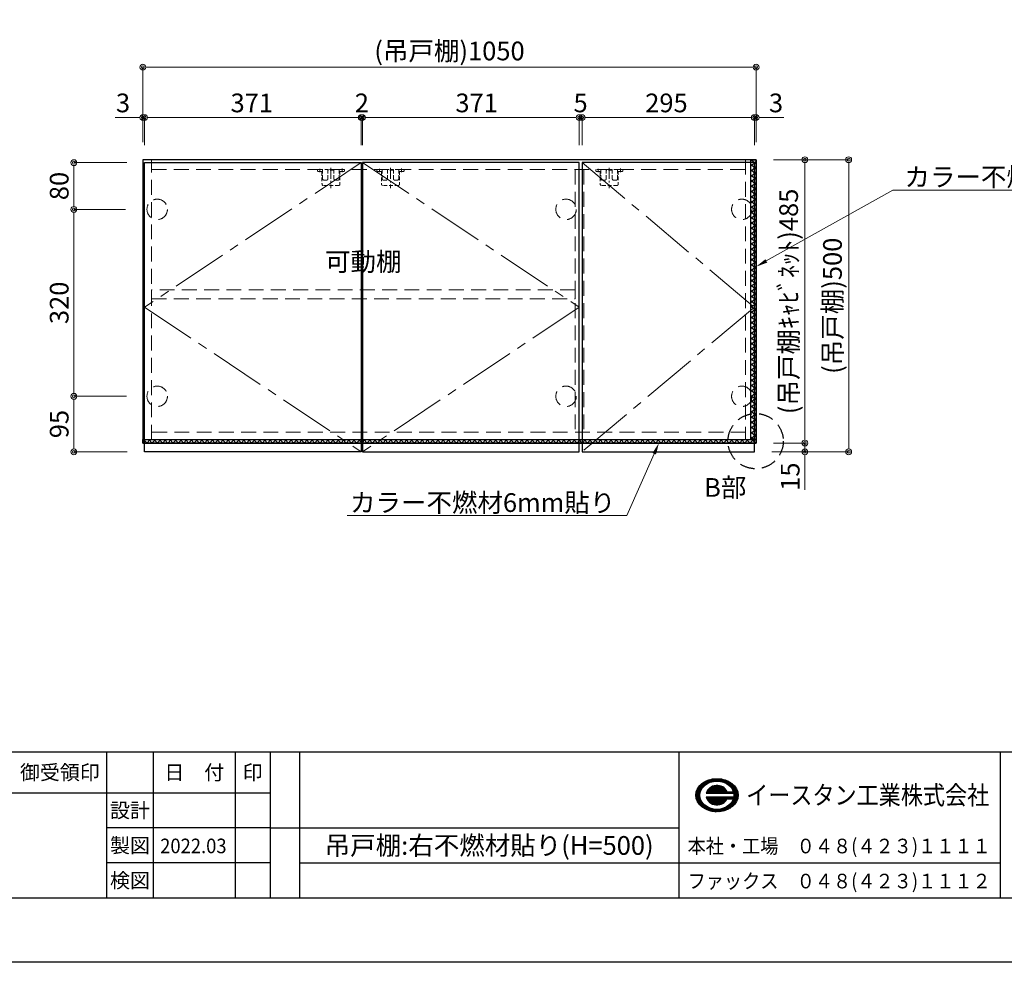
# Model space of a CAD drawing. Units: millimetres. Extents: x 8338 to 12538, y -6055 to -2828.
# Drawn here: x 9844 to 11530, y -6055 to -4442 of the extents above; entities that cross this region are included whole.
import ezdxf
from ezdxf import colors
from ezdxf.entities.mleader import LeaderData, LeaderLine
from ezdxf.enums import TextEntityAlignment as Align
from ezdxf.math import Vec2, Vec3

# ---------------------------------------------------------------- set-up
doc = ezdxf.new("R2010")
doc.units = ezdxf.units.MM
doc.linetypes.add('CENTER2', pattern=[28.575, 19.05, -3.175, 3.175, -3.175])
doc.linetypes.add('DASHED', pattern=[19.05, 12.7, -6.35])
doc.layers.get('0').update_dxf_attribs({"linetype": 'CONTINUOUS'})
doc.layers.get('Defpoints').update_dxf_attribs({"color": 8, "linetype": 'CONTINUOUS'})
doc.layers.add('図面範囲', color=7, linetype='CONTINUOUS', plot=False)
for name, color, linetype in [('外形線', 3, 'CONTINUOUS'), ('外枠', 7, 'CONTINUOUS'), ('文字', 3, 'CONTINUOUS')]:
    doc.layers.add(name, color=color, linetype=linetype)
for name, color, linetype, lineweight in [('寸法', 7, 'CONTINUOUS', 9), ('芯線', 8, 'CENTER2', 9), ('隠れ線', 3, 'DASHED', 9)]:
    doc.layers.add(name, color=color, linetype=linetype, lineweight=lineweight)
doc.styles.add('32mm文字', font='txt', dxfattribs={"height": 32})
doc.dimstyles.new('32mm寸法', dxfattribs={"dimtxt": 32, "dimasz": 10, "dimexe": 0, "dimexo": 30, "dimgap": 5, "dimtad": 1, "dimdsep": 46, "dimtxsty": '32mm文字', "dimblk": 'ORIGIN2', "dimcen": 5, "dimclrd": 256, "dimclre": 256, "dimclrt": 256, "dimadec": 0, "dimazin": 0, "dimtfac": 1, "dimtmove": 0, "dimatfit": 3, "dimldrblk": 'OPEN30', "dimfxl": 1, "dimlwd": 9, "dimlwe": 9, "dimarcsym": 0})

# ---------------------------------------------------------------- blocks, each defined once
blk = doc.blocks.new('シンボル')
at = {"color": 134, "linetype": 'Continuous'}
for p, q in [((-3.52, 0.15), (-0.95, 2.73)), ((-3.51, 0.31), (-1.14, 2.68)), ((-3.48, 0.48), (-1.35, 2.61)), ((-3.43, 0.67), (-1.57, 2.53)), ((-3.35, 0.89), (-1.83, 2.42)), ((-3.22, 1.17), (-2.14, 2.24)), ((-2.8, 0.31), (-2.8, 1.72)), ((-1.93, 1.76), (-2.76, 1.76)), ((-2.6, 0.94), (-2.6, 1.91)), ((-1.65, 1.96), (-2.54, 1.96)), ((-2.4, 1.27), (-2.4, 2.07)), ((-1.27, 2.16), (-2.27, 2.16)), ((-2.2, 1.51), (-2.2, 2.21)), ((-2, 1.7), (-2, 2.32)), ((-0.65, 2.36), (-1.94, 2.36)), ((-1.8, 1.86), (-1.8, 2.43)), ((-1.6, 1.99), (-1.6, 2.52)), ((1.7, 2.56), (-1.5, 2.56)), ((-1.48, 2.06), (-0.77, 2.76)), ((-1.4, 2.1), (-1.4, 2.59)), ((-1.21, 2.18), (-0.6, 2.79)), ((-1.2, 2.19), (-1.2, 2.66)), ((-1, 2.26), (-1, 2.71)), ((-0.98, 2.27), (-0.44, 2.82)), ((-0.8, 2.32), (-0.8, 2.76)), ((1, 2.76), (-0.8, 2.76)), ((-0.78, 2.33), (-0.28, 2.83)), ((-0.6, 2.37), (-0.13, 2.84)), ((-0.6, 2.37), (-0.6, 2.79)), ((-0.43, 2.4), (0.02, 2.85)), ((-0.4, 2.4), (-0.4, 2.82)), ((-0.26, 2.42), (0.16, 2.85)), ((-0.2, 2.43), (-0.2, 2.84)), ((-0.11, 2.43), (0.3, 2.84)), ((0, 2.44), (0, 2.85)), ((0.04, 2.44), (0.43, 2.83)), ((0.18, 2.44), (0.56, 2.82)), ((0.2, 2.44), (0.2, 2.85)), ((0.31, 2.43), (0.69, 2.81)), ((0.4, 2.43), (0.4, 2.84)), ((0.44, 2.42), (0.81, 2.79)), ((0.57, 2.41), (0.93, 2.77)), ((0.6, 2.4), (0.6, 2.82)), ((0.69, 2.39), (1.05, 2.75)), ((0.8, 2.37), (0.8, 2.79)), ((0.81, 2.37), (1.17, 2.72)), ((2.14, 2.36), (0.85, 2.36)), ((0.93, 2.34), (1.28, 2.69)), ((1, 2.32), (1, 2.76)), ((1.04, 2.31), (1.39, 2.66)), ((1.15, 2.28), (1.5, 2.63)), ((1.2, 2.26), (1.2, 2.71)), ((1.25, 2.24), (1.6, 2.59)), ((1.36, 2.2), (1.71, 2.55)), ((1.4, 2.19), (1.4, 2.66)), ((1.46, 2.16), (1.81, 2.51)), ((2.47, 2.16), (1.47, 2.16)), ((1.55, 2.12), (1.91, 2.47)), ((1.57, 2.56), (1.6, 2.53)), ((1.6, 2.1), (1.6, 2.59)), ((1.65, 2.07), (2, 2.43)), ((1.74, 2.02), (2.1, 2.38)), ((1.77, 2.36), (1.78, 2.35)), ((1.8, 1.99), (1.8, 2.52)), ((1.83, 1.97), (2.19, 2.33)), ((2.74, 1.96), (1.85, 1.96)), ((1.92, 2.36), (1.93, 2.35)), ((1.92, 1.91), (2.28, 2.28)), ((1.98, 2.44), (2, 2.42)), ((2, 1.86), (2, 2.43)), ((2, 2.28), (2, 2.27)), ((2, 2.14), (2, 2.13)), ((2.08, 1.8), (2.45, 2.17)), ((2.96, 1.76), (2.13, 1.76)), ((2.16, 1.73), (2.54, 2.11)), ((2.2, 1.7), (2.2, 2.32)), ((2.2, 2.22), (2.21, 2.21)), ((2.24, 1.67), (2.62, 2.05)), ((2.26, 2.16), (2.28, 2.14)), ((2.27, 2.28), (2.28, 2.28)), ((2.31, 1.6), (2.7, 1.99)), ((2.38, 1.53), (2.78, 1.93)), ((2.4, 1.51), (2.4, 2.21)), ((2.4, 2.16), (2.42, 2.14)), ((2.45, 1.46), (2.85, 1.86)), ((2.51, 1.38), (2.93, 1.79)), ((2.58, 1.3), (3, 1.72)), ((2.6, 1.27), (2.6, 2.07)), ((2.6, 1.96), (2.6, 1.96)), ((2.74, 1.96), (2.74, 1.96)), ((2.77, 1.92), (2.8, 1.9)), ((2.8, 0.94), (2.8, 1.91)), ((2.84, 1.85), (2.92, 1.78)), ((2.94, 1.76), (2.99, 1.71)), ((3, 0.31), (3, 1.72)), ((3, 1.7), (3.06, 1.64)), ((-3.53, 0.01), (-2.61, 0.93)), ((-3.52, -0.13), (-2.71, 0.68)), ((-2.82, 0.16), (-3.52, 0.16)), ((-3.51, -0.26), (-2.77, 0.48)), ((-2.79, 0.36), (-3.5, 0.36)), ((-3.49, -0.38), (-2.8, 0.31)), ((-3.47, -0.5), (-2.81, 0.16)), ((-2.75, 0.56), (-3.46, 0.56)), ((-3.44, -0.61), (-2.82, 0.01)), ((-3.4, -0.73), (-3.4, 0.76)), ((-2.68, 0.76), (-3.4, 0.76)), ((-2.59, 0.96), (-3.32, 0.96)), ((-2.48, 1.16), (-3.22, 1.16)), ((-3.2, -1.16), (-3.2, 1.19)), ((-2.33, 1.36), (-3.1, 1.36)), ((-3, -1.45), (-3, 1.49)), ((-2.15, 1.56), (-2.94, 1.56)), ((-1.72, 0.36), (2.91, 0.36)), ((-1.71, 0.41), (-0.54, 1.58)), ((3.66, 0.56), (-1.66, 0.56)), ((-1.63, 0.63), (-0.78, 1.48)), ((-1.62, 0.36), (-0.35, 1.63)), ((-1.6, 0.36), (-1.6, 0.69)), ((1.77, 0.76), (-1.57, 0.76)), ((-1.48, 0.36), (-0.18, 1.66)), ((1.63, 0.96), (-1.43, 0.96)), ((-1.4, 0.36), (-1.4, 1)), ((-1.39, 1.01), (-1.17, 1.23)), ((-1.34, 0.36), (-0.02, 1.68)), ((1.45, 1.16), (-1.25, 1.16)), ((-1.2, 0.36), (0.12, 1.68)), ((-1.2, 0.36), (-1.2, 1.21)), ((-1.05, 0.36), (0.26, 1.67)), ((-1, 0.36), (-1, 1.36)), ((1.2, 1.36), (-1, 1.36)), ((-0.91, 0.36), (0.39, 1.66)), ((-0.8, 0.36), (-0.8, 1.47)), ((-0.77, 0.36), (0.51, 1.64)), ((-0.63, 0.36), (0.62, 1.61)), ((-0.6, 0.36), (-0.6, 1.56)), ((0.8, 1.56), (-0.6, 1.56)), ((-0.49, 0.36), (0.73, 1.58)), ((-0.4, 0.36), (-0.4, 1.62)), ((-0.35, 0.36), (0.84, 1.54)), ((-0.21, 0.36), (0.94, 1.5)), ((-0.2, 0.36), (-0.2, 1.66)), ((-0.06, 0.36), (1.03, 1.46)), ((0, 0.36), (0, 1.68)), ((0.08, 0.36), (1.12, 1.4)), ((0.2, 0.36), (0.2, 1.68)), ((0.22, 0.36), (1.21, 1.35)), ((0.36, 0.36), (1.29, 1.29)), ((0.4, 0.36), (0.4, 1.66)), ((0.5, 0.36), (1.37, 1.23)), ((0.6, 0.36), (0.6, 1.62)), ((0.64, 0.36), (1.45, 1.16)), ((0.78, 0.36), (1.52, 1.09)), ((0.8, 0.36), (0.8, 1.56)), ((0.93, 0.36), (1.59, 1.02)), ((1, 0.36), (1, 1.47)), ((1.07, 0.36), (1.65, 0.94)), ((1.2, 0.36), (1.2, 1.36)), ((1.21, 0.36), (1.71, 0.86)), ((1.35, 0.36), (1.76, 0.77)), ((1.4, 0.36), (1.4, 1.21)), ((1.49, 0.36), (1.81, 0.68)), ((1.6, 0.36), (1.6, 1)), ((1.63, 0.36), (1.89, 0.62)), ((1.77, 0.36), (2.03, 0.62)), ((1.8, 0.36), (1.8, 0.69)), ((1.83, 0.62), (2.93, 0.62)), ((1.92, 0.36), (2.18, 0.62)), ((2, 0.36), (2, 0.62)), ((2.06, 0.36), (2.32, 0.62)), ((2.2, 0.36), (2.2, 0.62)), ((2.2, 0.36), (2.46, 0.62)), ((2.34, 0.36), (2.6, 0.62)), ((3.14, 1.56), (2.35, 1.56)), ((2.4, 0.36), (2.4, 0.62)), ((2.48, 0.36), (2.74, 0.62)), ((3.3, 1.36), (2.53, 1.36)), ((2.6, 0.36), (2.6, 0.62)), ((2.62, 0.36), (3.42, 1.16)), ((2.64, 1.22), (3.06, 1.65)), ((2.67, -0.58), (3.69, 0.43)), ((3.42, 1.16), (2.68, 1.16)), ((2.69, 1.13), (3.13, 1.57)), ((2.74, 1.05), (3.19, 1.5)), ((2.76, 0.36), (3.47, 1.07)), ((2.79, 0.95), (3.26, 1.42)), ((3.52, 0.96), (2.79, 0.96)), ((2.8, 0.36), (2.8, 0.62)), ((2.81, -0.58), (3.71, 0.31)), ((2.83, -0.85), (3.73, 0.05)), ((2.84, 0.86), (3.31, 1.33)), ((2.88, 0.76), (3.37, 1.25)), ((3.6, 0.76), (2.88, 0.76)), ((2.91, 0.36), (3.52, 0.97)), ((3.7, 0.36), (2.91, 0.36)), ((2.92, -0.62), (3.72, 0.19)), ((3, 1.56), (3, 1.56)), ((3, 0.31), (3.56, 0.87)), ((3.01, 0.18), (3.6, 0.77)), ((3.02, 0.05), (3.63, 0.66)), ((3.02, -0.09), (3.66, 0.55)), ((3.72, 0.16), (3.02, 0.16)), ((3.13, 1.57), (3.14, 1.56)), ((3.2, -1.45), (3.2, 1.49)), ((3.2, 1.22), (3.2, 1.22)), ((3.4, -1.16), (3.4, 1.19)), ((3.4, 1.16), (3.41, 1.15)), ((3.4, 0.87), (3.41, 0.86)), ((3.6, -0.73), (3.6, 0.76)), ((-2.82, -0.04), (-3.53, -0.04)), ((-2.8, -0.24), (-3.51, -0.24)), ((-2.77, -0.44), (-3.48, -0.44)), ((-2.71, -0.64), (-3.43, -0.64)), ((-3.4, -0.72), (-2.82, -0.13)), ((-3.37, -0.82), (-2.8, -0.26)), ((-2.63, -0.84), (-3.36, -0.84)), ((-3.32, -0.92), (-2.78, -0.38)), ((-3.28, -1.02), (-2.76, -0.49)), ((-2.53, -1.04), (-3.26, -1.04)), ((-3.23, -1.11), (-2.72, -0.6)), ((-3.18, -1.2), (-2.69, -0.71)), ((-2.39, -1.24), (-3.15, -1.24)), ((-3.12, -1.28), (-2.65, -0.81)), ((-3.06, -1.37), (-2.6, -0.91)), ((-2.23, -1.44), (-3.01, -1.44)), ((-3, -1.45), (-2.55, -1)), ((-2.94, -1.53), (-2.5, -1.09)), ((-2.87, -1.6), (-2.44, -1.17)), ((-2.03, -1.64), (-2.84, -1.64)), ((-2.81, -1.68), (-2.38, -1.25)), ((-2.8, -1.68), (-2.8, -0.24)), ((-2.74, -1.75), (-2.32, -1.33)), ((-2.66, -1.82), (-2.26, -1.41)), ((-2.6, -1.87), (-2.6, -0.91)), ((-2.59, -1.88), (-2.19, -1.48)), ((-2.51, -1.95), (-2.12, -1.56)), ((-2.43, -2.01), (-2.05, -1.62)), ((-2.4, -2.03), (-2.4, -1.23)), ((-2.2, -2.17), (-2.2, -1.47)), ((-2, -2.29), (-2, -1.66)), ((-1.73, -0.28), (3, -0.28)), ((-1.73, -0.28), (3, -0.28)), ((-1.69, -0.42), (-1.55, -0.28)), ((3.68, -0.44), (-1.69, -0.44)), ((-1.66, -0.53), (-1.41, -0.28)), ((-1.61, -0.63), (-1.27, -0.28)), ((1.81, -0.64), (-1.61, -0.64)), ((-1.6, -0.66), (-1.6, -0.28)), ((-1.57, -0.72), (-1.13, -0.28)), ((-1.51, -0.81), (-0.99, -0.28)), ((1.69, -0.84), (-1.49, -0.84)), ((-1.46, -0.89), (-0.85, -0.28)), ((-1.4, -0.96), (-1.4, -0.28)), ((-1.39, -0.97), (-0.7, -0.28)), ((-1.33, -1.05), (-0.56, -0.28)), ((1.53, -1.04), (-1.33, -1.04)), ((-1.26, -1.12), (-0.42, -0.28)), ((-1.2, -1.17), (-1.2, -0.28)), ((-1.18, -1.18), (-0.28, -0.28)), ((1.31, -1.24), (-1.11, -1.24)), ((-1.1, -1.25), (-0.14, -0.28)), ((-1.02, -1.31), (0, -0.28)), ((-1, -1.32), (-1, -0.28)), ((-0.94, -1.36), (0.14, -0.28)), ((-0.85, -1.41), (0.29, -0.28)), ((-0.8, -1.44), (-0.8, -0.28)), ((0.99, -1.44), (-0.79, -1.44)), ((-0.75, -1.46), (0.43, -0.28)), ((-0.65, -1.5), (0.57, -0.28)), ((-0.6, -1.52), (-0.6, -0.28)), ((-0.55, -1.54), (0.71, -0.28)), ((-0.44, -1.57), (0.85, -0.28)), ((-0.4, -1.58), (-0.4, -0.28)), ((-0.32, -1.6), (0.99, -0.28)), ((-0.2, -1.62), (-0.2, -0.28)), ((-0.2, -1.62), (1.13, -0.28)), ((-0.08, -1.63), (1.28, -0.28)), ((0, -1.64), (0, -0.28)), ((0.06, -1.64), (0.05, -1.64)), ((0.06, -1.64), (1.42, -0.28)), ((0.2, -1.64), (0.2, -0.28)), ((0.2, -1.64), (1.56, -0.28)), ((0.35, -1.63), (1.7, -0.28)), ((0.4, -1.62), (0.4, -0.28)), ((0.52, -1.6), (1.84, -0.28)), ((0.6, -1.58), (0.6, -0.28)), ((0.72, -1.55), (1.98, -0.28)), ((0.8, -1.52), (0.8, -0.28)), ((0.94, -1.46), (2.12, -0.28)), ((1, -1.44), (1, -0.28)), ((1.2, -1.32), (1.2, -0.28)), ((1.29, -1.26), (1.66, -0.89)), ((1.31, -2.65), (3.71, -0.25)), ((1.4, -1.17), (1.4, -0.28)), ((1.52, -2.59), (3.69, -0.42)), ((1.6, -0.96), (1.6, -0.28)), ((1.74, -2.51), (3.64, -0.6)), ((1.8, -0.66), (1.8, -0.28)), ((1.83, -0.58), (2.93, -0.58)), ((1.97, -0.58), (2.27, -0.28)), ((1.99, -2.4), (3.57, -0.82)), ((2, -0.58), (2, -0.28)), ((2.11, -0.58), (2.41, -0.28)), ((2.2, -0.58), (2.2, -0.28)), ((2.2, -2.29), (2.2, -1.66)), ((3.04, -1.64), (2.23, -1.64)), ((2.25, -0.58), (2.55, -0.28)), ((2.29, -2.24), (3.44, -1.09)), ((2.39, -0.58), (2.69, -0.28)), ((2.4, -0.58), (2.4, -0.28)), ((2.4, -2.17), (2.4, -1.47)), ((3.21, -1.44), (2.43, -1.44)), ((2.53, -0.58), (2.83, -0.28)), ((3.35, -1.24), (2.59, -1.24)), ((2.6, -0.58), (2.6, -0.28)), ((2.6, -2.03), (2.6, -1.23)), ((2.64, -1.18), (3.73, -0.09)), ((3.46, -1.04), (2.73, -1.04)), ((2.78, -1.89), (3.13, -1.54)), ((2.8, -0.58), (2.8, -0.28)), ((2.8, -1.87), (2.8, -0.91)), ((3.56, -0.84), (2.83, -0.84)), ((3.63, -0.64), (2.91, -0.64)), ((3.71, -0.24), (3, -0.24)), ((3, -1.68), (3, -0.27)), ((3.73, -0.04), (3.02, -0.04)), ((-1.77, -1.84), (-2.63, -1.84)), ((-1.44, -2.04), (-2.39, -2.04)), ((-2.35, -2.07), (-1.97, -1.69)), ((-2.27, -2.13), (-1.89, -1.75)), ((-2.18, -2.18), (-1.81, -1.81)), ((-2.09, -2.24), (-1.73, -1.87)), ((-0.95, -2.24), (-2.08, -2.24)), ((-2, -2.29), (-1.64, -1.93)), ((-1.91, -2.34), (-1.55, -1.98)), ((-1.82, -2.38), (-1.46, -2.03)), ((-1.8, -2.39), (-1.8, -1.82)), ((-1.72, -2.43), (-1.37, -2.08)), ((1.89, -2.44), (-1.69, -2.44)), ((-1.62, -2.47), (-1.27, -2.12)), ((-1.6, -2.48), (-1.6, -1.95)), ((-1.52, -2.51), (-1.17, -2.16)), ((-1.42, -2.55), (-1.07, -2.2)), ((-1.4, -2.56), (-1.4, -2.06)), ((-1.31, -2.59), (-0.96, -2.24)), ((-1.21, -2.62), (-0.85, -2.27)), ((-1.2, -2.62), (-1.2, -2.15)), ((1.33, -2.64), (-1.13, -2.64)), ((-1.1, -2.65), (-0.74, -2.3)), ((-1, -2.68), (-1, -2.22)), ((-0.98, -2.68), (-0.63, -2.33)), ((-0.87, -2.71), (-0.51, -2.35)), ((-0.8, -2.72), (-0.8, -2.29)), ((-0.75, -2.73), (-0.39, -2.37)), ((-0.63, -2.75), (-0.26, -2.38)), ((-0.6, -2.76), (-0.6, -2.33)), ((-0.51, -2.77), (-0.13, -2.4)), ((-0.4, -2.78), (-0.4, -2.37)), ((-0.38, -2.79), (0, -2.4)), ((-0.25, -2.8), (0.14, -2.4)), ((-0.2, -2.8), (-0.2, -2.39)), ((-0.12, -2.81), (0.29, -2.4)), ((0, -2.81), (0, -2.4)), ((0.02, -2.81), (0.44, -2.39)), ((0.16, -2.81), (0.6, -2.37)), ((0.2, -2.81), (0.2, -2.4)), ((0.31, -2.81), (0.78, -2.34)), ((0.4, -2.8), (0.4, -2.39)), ((0.46, -2.8), (0.96, -2.3)), ((0.6, -2.78), (0.6, -2.37)), ((0.61, -2.78), (1.16, -2.24)), ((0.78, -2.76), (1.38, -2.16)), ((0.8, -2.76), (0.8, -2.33)), ((0.95, -2.73), (1.64, -2.04)), ((1, -2.72), (1, -2.29)), ((1.12, -2.69), (2, -1.82)), ((2.28, -2.24), (1.15, -2.24)), ((1.2, -2.68), (1.2, -2.22)), ((1.4, -2.62), (1.4, -2.15)), ((1.6, -2.56), (1.6, -2.06)), ((2.59, -2.04), (1.64, -2.04)), ((1.8, -2.48), (1.8, -1.95)), ((2.83, -1.84), (1.97, -1.84)), ((2, -2.39), (2, -1.82))]:
    blk.add_line(p, q, dxfattribs=at)
for major_axis, ratio in [((-3.63, 0), 0.779519), ((-2.92, 0), 0.828845)]:
    blk.add_ellipse((0.1, 0.02), major_axis=major_axis, ratio=ratio, dxfattribs=at)
for centre, major_axis, ratio, start_param, end_param in [((0.1, 0.02), (-1.86, 0), 0.892511, 3.511257, 6.076989), ((0.1, 0.02), (-1.86, 0), 0.892511, 0.181648, 2.771929), ((0.11, 0.04), (0.24, -1.67), 0.999613, 6.025504, 6.026457)]:
    blk.add_ellipse(centre, major_axis=major_axis, ratio=ratio, start_param=start_param, end_param=end_param, dxfattribs=at)
blk = doc.blocks.new('_Origin2')
at = {"color": 0, "linetype": 'ByBlock', "lineweight": -2}
blk.add_line((-0.5, 0), (-1, 0), dxfattribs=at)
for radius in [0.5, 0.25]:
    blk.add_circle((0, 0), radius, dxfattribs=at)
blk = doc.blocks.new('*D11')
at = {"layer": 'Defpoints', "color": 0, "transparency": 16777216}
for p in [(10054.8, -4523.2), (10054.8, -4681.5), (11104.8, -4681.5)]:
    blk.add_point(p, dxfattribs=at)
at = {"layer": '寸法', "lineweight": 9, "transparency": 16777216}
for p, q in [((10054.8, -4651.5), (10054.8, -4523.2)), ((11094.8, -4523.2), (10064.8, -4523.2)), ((11104.8, -4651.5), (11104.8, -4523.2))]:
    blk.add_line(p, q, dxfattribs=at)
at = {"layer": '寸法', "lineweight": 9, "transparency": 16777216, "xscale": 10, "yscale": 10, "zscale": 10, "rotation": 180}
blk.add_blockref('_Origin2', (10054.8, -4523.2), dxfattribs=at)
at = {"layer": '寸法', "lineweight": 9, "transparency": 16777216, "xscale": 10, "yscale": 10, "zscale": 10}
blk.add_blockref('_Origin2', (11104.8, -4523.2), dxfattribs=at)
at = {"layer": '寸法', "transparency": 16777216, "insert": (10579.8, -4499.5), "char_height": 32, "attachment_point": 5, "style": '32mm文字'}
blk.add_mtext('(吊戸棚)1050', dxfattribs=at)
blk = doc.blocks.new('_Open30')
at = {"color": 0, "linetype": 'ByBlock', "lineweight": -2}
for p, q in [((-1, 0.27), (0, 0)), ((0, 0), (-1, -0.27)), ((0, 0), (-1, 0))]:
    blk.add_line(p, q, dxfattribs=at)
blk = doc.blocks.new('*D5')
at = {"layer": 'Defpoints', "color": 0, "transparency": 16777216}
for p in [(11101.8, -4609.4), (10806.8, -4686.5), (11101.8, -4686.5)]:
    blk.add_point(p, dxfattribs=at)
at = {"layer": '寸法', "lineweight": 9, "transparency": 16777216}
for p, q in [((10806.8, -4656.5), (10806.8, -4609.4)), ((10816.8, -4609.4), (11091.8, -4609.4)), ((11101.8, -4656.5), (11101.8, -4609.4))]:
    blk.add_line(p, q, dxfattribs=at)
at = {"layer": '寸法', "lineweight": 9, "transparency": 16777216, "xscale": 10, "yscale": 10, "zscale": 10, "rotation": 180}
blk.add_blockref('_Origin2', (10806.8, -4609.4), dxfattribs=at)
at = {"layer": '寸法', "lineweight": 9, "transparency": 16777216, "xscale": 10, "yscale": 10, "zscale": 10}
blk.add_blockref('_Origin2', (11101.8, -4609.4), dxfattribs=at)
at = {"layer": '寸法', "transparency": 16777216, "insert": (10951.3, -4588.4), "char_height": 32, "attachment_point": 5, "style": '32mm文字'}
blk.add_mtext('295', dxfattribs=at)
blk = doc.blocks.new('*D6')
at = {"layer": 'Defpoints', "color": 0, "transparency": 16777216}
for p in [(10054.8, -4609.4), (10054.8, -4681.5), (10057.8, -4686.5)]:
    blk.add_point(p, dxfattribs=at)
at = {"layer": '寸法', "lineweight": 9, "transparency": 16777216}
for p, q in [((10044.8, -4609.4), (10007.5, -4609.4)), ((10054.8, -4651.5), (10054.8, -4609.4)), ((10057.8, -4609.4), (10054.8, -4609.4)), ((10057.8, -4656.5), (10057.8, -4609.4)), ((10067.8, -4609.4), (10077.8, -4609.4))]:
    blk.add_line(p, q, dxfattribs=at)
at = {"layer": '寸法', "lineweight": 9, "transparency": 16777216, "xscale": 10, "yscale": 10, "zscale": 10}
blk.add_blockref('_Origin2', (10054.8, -4609.4), dxfattribs=at)
at = {"layer": '寸法', "lineweight": 9, "transparency": 16777216, "xscale": 10, "yscale": 10, "zscale": 10, "rotation": 180}
blk.add_blockref('_Origin2', (10057.8, -4609.4), dxfattribs=at)
at = {"layer": '寸法', "transparency": 16777216, "insert": (10020.8, -4588.4), "char_height": 32, "attachment_point": 5, "style": '32mm文字'}
blk.add_mtext('3', dxfattribs=at)
blk = doc.blocks.new('*D7')
at = {"layer": 'Defpoints', "color": 0, "transparency": 16777216}
for p in [(11104.8, -4609.4), (11101.8, -4686.5), (11104.8, -4681.5)]:
    blk.add_point(p, dxfattribs=at)
at = {"layer": '寸法', "lineweight": 9, "transparency": 16777216}
for p, q in [((11091.8, -4609.4), (11081.8, -4609.4)), ((11101.8, -4656.5), (11101.8, -4609.4)), ((11101.8, -4609.4), (11104.8, -4609.4)), ((11104.8, -4651.5), (11104.8, -4609.4)), ((11114.8, -4609.4), (11152.1, -4609.4))]:
    blk.add_line(p, q, dxfattribs=at)
at = {"layer": '寸法', "lineweight": 9, "transparency": 16777216, "xscale": 10, "yscale": 10, "zscale": 10}
blk.add_blockref('_Origin2', (11101.8, -4609.4), dxfattribs=at)
at = {"layer": '寸法', "lineweight": 9, "transparency": 16777216, "xscale": 10, "yscale": 10, "zscale": 10, "rotation": 180}
blk.add_blockref('_Origin2', (11104.8, -4609.4), dxfattribs=at)
at = {"layer": '寸法', "transparency": 16777216, "insert": (11138.9, -4588.4), "char_height": 32, "attachment_point": 5, "style": '32mm文字'}
blk.add_mtext('3', dxfattribs=at)
blk = doc.blocks.new('*D16')
at = {"layer": 'Defpoints', "color": 0, "transparency": 16777216}
for p in [(10057.3, -4686.5), (9936.7, -4766.5), (10054.8, -4766.5)]:
    blk.add_point(p, dxfattribs=at)
at = {"layer": '寸法', "lineweight": 9, "transparency": 16777216}
for p, q in [((10027.3, -4686.5), (9936.7, -4686.5)), ((9936.7, -4696.5), (9936.7, -4756.5)), ((10024.8, -4766.5), (9936.7, -4766.5))]:
    blk.add_line(p, q, dxfattribs=at)
at = {"layer": '寸法', "lineweight": 9, "transparency": 16777216, "xscale": 10, "yscale": 10, "zscale": 10}
for p, rotation in [((9936.7, -4686.5), 90), ((9936.7, -4766.5), 270)]:
    blk.add_blockref('_Origin2', p, dxfattribs=dict(at, rotation=rotation))
at = {"layer": '寸法', "transparency": 16777216, "insert": (9915.7, -4726.5), "char_height": 32, "attachment_point": 5, "rotation": 90, "style": '32mm文字'}
blk.add_mtext('80', dxfattribs=at)
blk = doc.blocks.new('*D17')
at = {"layer": 'Defpoints', "color": 0, "transparency": 16777216}
for p in [(10054.8, -4766.5), (9936.7, -5086.5), (10054.8, -5086.5)]:
    blk.add_point(p, dxfattribs=at)
at = {"layer": '寸法', "lineweight": 9, "transparency": 16777216}
for p, q in [((10024.8, -4766.5), (9936.7, -4766.5)), ((9936.7, -4776.5), (9936.7, -5076.5)), ((10024.8, -5086.5), (9936.7, -5086.5))]:
    blk.add_line(p, q, dxfattribs=at)
at = {"layer": '寸法', "lineweight": 9, "transparency": 16777216, "xscale": 10, "yscale": 10, "zscale": 10}
for p, rotation in [((9936.7, -4766.5), 90), ((9936.7, -5086.5), 270)]:
    blk.add_blockref('_Origin2', p, dxfattribs=dict(at, rotation=rotation))
at = {"layer": '寸法', "transparency": 16777216, "insert": (9915.7, -4926.5), "char_height": 32, "attachment_point": 5, "rotation": 90, "style": '32mm文字'}
blk.add_mtext('320', dxfattribs=at)
blk = doc.blocks.new('*D18')
at = {"layer": 'Defpoints', "color": 0, "transparency": 16777216}
for p in [(10056.8, -5086.5), (9936.7, -5181.5), (10057.8, -5181.5)]:
    blk.add_point(p, dxfattribs=at)
at = {"layer": '寸法', "lineweight": 9, "transparency": 16777216}
for p, q in [((10026.8, -5086.5), (9936.7, -5086.5)), ((9936.7, -5096.5), (9936.7, -5171.5)), ((10027.8, -5181.5), (9936.7, -5181.5))]:
    blk.add_line(p, q, dxfattribs=at)
at = {"layer": '寸法', "lineweight": 9, "transparency": 16777216, "xscale": 10, "yscale": 10, "zscale": 10}
for p, rotation in [((9936.7, -5086.5), 90), ((9936.7, -5181.5), 270)]:
    blk.add_blockref('_Origin2', p, dxfattribs=dict(at, rotation=rotation))
at = {"layer": '寸法', "transparency": 16777216, "insert": (9915.7, -5134), "char_height": 32, "attachment_point": 5, "rotation": 90, "style": '32mm文字'}
blk.add_mtext('95', dxfattribs=at)
blk = doc.blocks.new('耐震ラッチ正面')
at = {"layer": '芯線'}
for p, q in [((-1.8, 19), (4.6, 19)), ((-3.3, 0), (31.6, 0)), ((-1.5, -19), (4.6, -19))]:
    blk.add_line(p, q, dxfattribs=at)
at = {"layer": '隠れ線', "color": 3, "ltscale": 0.5}
for p, q in [((3, 22.2), (3, 15.1)), ((1, 5.2), (1, -5.2)), ((17.9, 12), (17.9, 12)), ((27, 13.5), (27, -13.5)), ((4, -15.5), (4, -15.5))]:
    blk.add_line(p, q, dxfattribs=at)
for points in [[(0, 14.1), (0, 23.2), (2, 23.2)], [(3, -15.2), (3, -16.2), (3, -22.2)]]:
    blk.add_lwpolyline(points, dxfattribs=at)
for points in [[(0, 5.2), (10.5, 5.2), (15.9, 5.2, 0.414214), (17.9, 7.2), (17.9, 12.1, 0.414214), (15.9, 14.1), (0, 14.1), (0, 5.2), (0, -23.2), (2, -23.2)], [(0, -14.2), (15.9, -14.2, 0.414214), (17.9, -12.2), (17.9, -7.2, 0.414214), (15.9, -5.2), (0, -5.2)], [(4, -15.5, 0.286191), (3.1, -16.1, 0.113237), (3, -16.5)]]:
    blk.add_lwpolyline(points, format="xyb", dxfattribs=at)
for centre, radius, start, end in [((2, 22.2), 1, 0, 90), ((4, 15.1), 1, 180, 270), ((25.2, 13.5), 1.8, 0, 88.7256), ((4, -15.2), 1, 90, 180), ((25.2, -13.5), 1.8, 271.2744, 0), ((2, -22.2), 1, 270, 0)]:
    blk.add_arc(centre, radius, start, end, dxfattribs=at)
for points, knots in [([(3, 16.5), (3, 16.5), (3, 16.5), (3, 16.5), (3, 16.5), (3, 16.4), (3, 16.4), (3, 16.3), (3, 16.2), (3.1, 16.2), (3.1, 16.1), (3.1, 16), (3.2, 15.9), (3.2, 15.9), (3.3, 15.8), (3.4, 15.7), (3.5, 15.7), (3.5, 15.6), (3.6, 15.6), (3.7, 15.6), (3.8, 15.5), (3.8, 15.5), (3.9, 15.5), (4, 15.5), (4, 15.5), (4, 15.5), (4, 15.5), (4, 15.5), (11.1, 15.4), (18.2, 15.3), (25.2, 15.3)], [0, 0, 0, 0, 0.006852, 0.021607, 0.041665, 0.064432, 0.12879, 0.194359, 0.261517, 0.34203, 0.424226, 0.506887, 0.588745, 0.700016, 0.808781, 0.916379, 0.998491, 1.080361, 1.161894, 1.243148, 1.32423, 1.405653, 1.487346, 1.568914, 1.568914, 1.568914, 2.568914, 2.568914, 2.568914, 8.986778, 8.986778, 8.986778, 8.986778]), ([(17.9, -11.6), (17.9, -11.6), (17.9, -11.6), (17.9, -11.6), (17.9, -11.6), (17.9, -11.6), (17.9, -11.6), (17.9, -11.6), (17.9, -11.7), (17.9, -11.7), (17.9, -11.8), (17.9, -11.9), (17.9, -11.9), (17.9, -12), (17.9, -12), (17.9, -12), (17.9, -12.1)], [0, 0, 0, 0, 0.002596, 0.008627, 0.017457, 0.02845, 0.040971, 0.054383, 0.110824, 0.169373, 0.228027, 0.320788, 0.409167, 0.409167, 0.409167, 1.409167, 1.409167, 1.409167, 1.409167])]:
    blk.add_open_spline(points, degree=3, knots=knots, dxfattribs=at)
blk.add_open_spline([(4, -15.5), (25.2, -15.3)], degree=1, dxfattribs=at)
blk = doc.blocks.new('*D22')
at = {"layer": 'Defpoints', "color": 0, "transparency": 16777216}
for p in [(10806.8, -4609.4), (10801.8, -4686.5), (10806.8, -4686.5)]:
    blk.add_point(p, dxfattribs=at)
at = {"layer": '寸法', "lineweight": 9, "transparency": 16777216}
for p, q in [((10791.8, -4609.4), (10781.8, -4609.4)), ((10801.8, -4656.5), (10801.8, -4609.4)), ((10801.8, -4609.4), (10806.8, -4609.4)), ((10806.8, -4656.5), (10806.8, -4609.4)), ((10816.8, -4609.4), (10826.8, -4609.4))]:
    blk.add_line(p, q, dxfattribs=at)
at = {"layer": '寸法', "lineweight": 9, "transparency": 16777216, "xscale": 10, "yscale": 10, "zscale": 10}
blk.add_blockref('_Origin2', (10801.8, -4609.4), dxfattribs=at)
at = {"layer": '寸法', "lineweight": 9, "transparency": 16777216, "xscale": 10, "yscale": 10, "zscale": 10, "rotation": 180}
blk.add_blockref('_Origin2', (10806.8, -4609.4), dxfattribs=at)
at = {"layer": '寸法', "transparency": 16777216, "insert": (10804.3, -4588.4), "char_height": 32, "attachment_point": 5, "style": '32mm文字'}
blk.add_mtext('5', dxfattribs=at)
blk = doc.blocks.new('*D23')
at = {"layer": 'Defpoints', "color": 0, "transparency": 16777216}
for p in [(10801.8, -4609.4), (10430.8, -4686.5), (10801.8, -4686.5)]:
    blk.add_point(p, dxfattribs=at)
at = {"layer": '寸法', "lineweight": 9, "transparency": 16777216}
for p, q in [((10430.8, -4656.5), (10430.8, -4609.4)), ((10440.8, -4609.4), (10791.8, -4609.4)), ((10801.8, -4656.5), (10801.8, -4609.4))]:
    blk.add_line(p, q, dxfattribs=at)
at = {"layer": '寸法', "lineweight": 9, "transparency": 16777216, "xscale": 10, "yscale": 10, "zscale": 10, "rotation": 180}
blk.add_blockref('_Origin2', (10430.8, -4609.4), dxfattribs=at)
at = {"layer": '寸法', "lineweight": 9, "transparency": 16777216, "xscale": 10, "yscale": 10, "zscale": 10}
blk.add_blockref('_Origin2', (10801.8, -4609.4), dxfattribs=at)
at = {"layer": '寸法', "transparency": 16777216, "insert": (10626.3, -4588.4), "char_height": 32, "attachment_point": 5, "style": '32mm文字'}
blk.add_mtext('371', dxfattribs=at)
blk = doc.blocks.new('*D24')
at = {"layer": 'Defpoints', "color": 0, "transparency": 16777216}
for p in [(10428.8, -4609.4), (10057.8, -4686.5), (10428.8, -4686.5)]:
    blk.add_point(p, dxfattribs=at)
at = {"layer": '寸法', "lineweight": 9, "transparency": 16777216}
for p, q in [((10057.8, -4656.5), (10057.8, -4609.4)), ((10067.8, -4609.4), (10418.8, -4609.4)), ((10428.8, -4656.5), (10428.8, -4609.4))]:
    blk.add_line(p, q, dxfattribs=at)
at = {"layer": '寸法', "lineweight": 9, "transparency": 16777216, "xscale": 10, "yscale": 10, "zscale": 10, "rotation": 180}
blk.add_blockref('_Origin2', (10057.8, -4609.4), dxfattribs=at)
at = {"layer": '寸法', "lineweight": 9, "transparency": 16777216, "xscale": 10, "yscale": 10, "zscale": 10}
blk.add_blockref('_Origin2', (10428.8, -4609.4), dxfattribs=at)
at = {"layer": '寸法', "transparency": 16777216, "insert": (10241.3, -4588.4), "char_height": 32, "attachment_point": 5, "style": '32mm文字'}
blk.add_mtext('371', dxfattribs=at)
blk = doc.blocks.new('*D25')
at = {"layer": 'Defpoints', "color": 0, "transparency": 16777216}
for p in [(10428.8, -4609.4), (10428.8, -4686.5), (10430.8, -4686.5)]:
    blk.add_point(p, dxfattribs=at)
at = {"layer": '寸法', "lineweight": 9, "transparency": 16777216}
for p, q in [((10418.8, -4609.4), (10408.8, -4609.4)), ((10428.8, -4656.5), (10428.8, -4609.4)), ((10430.8, -4609.4), (10428.8, -4609.4)), ((10430.8, -4656.5), (10430.8, -4609.4)), ((10440.8, -4609.4), (10450.8, -4609.4))]:
    blk.add_line(p, q, dxfattribs=at)
at = {"layer": '寸法', "lineweight": 9, "transparency": 16777216, "xscale": 10, "yscale": 10, "zscale": 10}
blk.add_blockref('_Origin2', (10428.8, -4609.4), dxfattribs=at)
at = {"layer": '寸法', "lineweight": 9, "transparency": 16777216, "xscale": 10, "yscale": 10, "zscale": 10, "rotation": 180}
blk.add_blockref('_Origin2', (10430.8, -4609.4), dxfattribs=at)
at = {"layer": '寸法', "transparency": 16777216, "insert": (10429.8, -4588.4), "char_height": 32, "attachment_point": 5, "style": '32mm文字'}
blk.add_mtext('2', dxfattribs=at)
blk = doc.blocks.new('*D45')
at = {"layer": 'Defpoints', "color": 0, "transparency": 16777216}
for p in [(11104.8, -4681.5), (11104.8, -5166.5), (11188.3, -5166.5)]:
    blk.add_point(p, dxfattribs=at)
at = {"layer": '寸法', "lineweight": 9, "transparency": 16777216}
for p, q in [((11134.8, -4681.5), (11188.3, -4681.5)), ((11188.3, -4691.5), (11188.3, -5156.5)), ((11134.8, -5166.5), (11188.3, -5166.5))]:
    blk.add_line(p, q, dxfattribs=at)
at = {"layer": '寸法', "lineweight": 9, "transparency": 16777216, "xscale": 10, "yscale": 10, "zscale": 10}
for p, rotation in [((11188.3, -4681.5), 90), ((11188.3, -5166.5), 270)]:
    blk.add_blockref('_Origin2', p, dxfattribs=dict(at, rotation=rotation))
at = {"layer": '寸法', "transparency": 16777216, "insert": (11164.6, -4924), "char_height": 32, "attachment_point": 5, "rotation": 90, "style": '32mm文字'}
blk.add_mtext('(吊戸棚ｷｬﾋﾞﾈｯﾄ)485', dxfattribs=at)
blk = doc.blocks.new('*D46')
at = {"layer": 'Defpoints', "color": 0, "transparency": 16777216}
for p in [(11104.8, -4681.5), (11101.8, -5181.5), (11263.3, -5181.5)]:
    blk.add_point(p, dxfattribs=at)
at = {"layer": '寸法', "lineweight": 9, "transparency": 16777216}
for p, q in [((11134.8, -4681.5), (11263.3, -4681.5)), ((11263.3, -4691.5), (11263.3, -5171.5)), ((11131.8, -5181.5), (11263.3, -5181.5))]:
    blk.add_line(p, q, dxfattribs=at)
at = {"layer": '寸法', "lineweight": 9, "transparency": 16777216, "xscale": 10, "yscale": 10, "zscale": 10}
for p, rotation in [((11263.3, -4681.5), 90), ((11263.3, -5181.5), 270)]:
    blk.add_blockref('_Origin2', p, dxfattribs=dict(at, rotation=rotation))
at = {"layer": '寸法', "transparency": 16777216, "insert": (11239.7, -4931.5), "char_height": 32, "attachment_point": 5, "rotation": 90, "style": '32mm文字'}
blk.add_mtext('(吊戸棚)500', dxfattribs=at)
blk = doc.blocks.new('*D47')
at = {"layer": 'Defpoints', "color": 0, "transparency": 16777216}
for p in [(11104.8, -5166.5), (11101.8, -5181.5), (11188.3, -5181.5)]:
    blk.add_point(p, dxfattribs=at)
at = {"layer": '寸法', "lineweight": 9, "transparency": 16777216}
for p, q in [((11188.3, -5156.5), (11188.3, -5146.5)), ((11134.8, -5166.5), (11188.3, -5166.5)), ((11188.3, -5166.5), (11188.3, -5181.5)), ((11131.8, -5181.5), (11188.3, -5181.5)), ((11188.3, -5191.5), (11188.3, -5246.5))]:
    blk.add_line(p, q, dxfattribs=at)
at = {"layer": '寸法', "lineweight": 9, "transparency": 16777216, "xscale": 10, "yscale": 10, "zscale": 10}
for p, rotation in [((11188.3, -5166.5), 270), ((11188.3, -5181.5), 90)]:
    blk.add_blockref('_Origin2', p, dxfattribs=dict(at, rotation=rotation))
at = {"layer": '寸法', "transparency": 16777216, "insert": (11167.3, -5224), "char_height": 32, "attachment_point": 5, "rotation": 90, "style": '32mm文字'}
blk.add_mtext('15', dxfattribs=at)

msp = doc.modelspace()

# ---------------------------------------------------------------- hatches: boundary and pattern name
h = msp.add_hatch()
h.set_pattern_fill('ANSI37', color=4, scale=2, angle=90)
h.set_pattern_definition([(135, (5502.91, -15943.244), (-4.490128, -4.490128), []), (225, (5502.91, -15943.244), (4.490128, -4.490128), [])])
h.paths.add_polyline_path([(11104.835, -4681.454), (11095.835, -4681.454), (11095.835, -5160.454), (11104.835, -5160.454)])
h = msp.add_hatch()
h.set_pattern_fill('ANSI37', color=4, scale=2)
h.set_pattern_definition([(45, (-130.955, -11.529), (-4.490128, 4.490128), []), (135, (-130.955, -11.529), (-4.490128, -4.490128), [])])
h.paths.add_polyline_path([(11104.835, -5166.454), (11104.835, -5160.454), (10054.835, -5160.454), (10054.835, -5166.454)])

# ---------------------------------------------------------------- linework, layer by layer
msp.add_line((10054.835, -4934.572), (10054.835, -4949.572))
at = {"linetype": 'DASHED', "ltscale": 2}
msp.add_circle((11104.012, -5163.25), 47.24, dxfattribs=at)
at = {"layer": 'Defpoints'}
msp.add_line((10322.722, -5885.293), (11522.722, -5885.293), dxfattribs=at)
at = {"layer": '図面範囲'}
msp.add_lwpolyline([(8337.722, -3085.293), (12537.722, -3085.293), (12537.722, -6055.293), (8337.722, -6055.293)], close=True, dxfattribs=at)
at = {"layer": '外形線'}
for p, q in [((10054.835, -4681.454), (10054.835, -5166.454)), ((11104.835, -4681.454), (10054.835, -4681.454)), ((11104.835, -5166.454), (11104.835, -4681.454))]:
    msp.add_line(p, q, dxfattribs=at)
at = {"layer": '外形線', "ltscale": 2}
msp.add_line((10054.835, -5166.454), (11104.835, -5166.454), dxfattribs=at)
at = {"layer": '外形線'}
for points in [[(10057.835, -4686.454), (10428.835, -4686.454), (10428.835, -5181.454), (10057.835, -5181.454)], [(10801.835, -4686.454), (10430.835, -4686.454), (10430.835, -5181.454), (10801.835, -5181.454)], [(11101.835, -4686.454), (10806.835, -4686.454), (10806.835, -5181.454), (11101.835, -5181.454)], [(11095.835, -5160.454), (11095.835, -4681.454), (11104.835, -4681.454), (11104.835, -5160.454)], [(11104.835, -5166.454), (10054.835, -5166.454), (10054.835, -5160.454), (11104.835, -5160.454)]]:
    msp.add_lwpolyline(points, close=True, dxfattribs=at)
at = {"layer": '外枠', "color": 54, "linetype": 'Continuous'}
for p, q in [((8532.722, -5695.293), (12342.722, -5695.293)), ((9992.722, -5695.293), (9992.722, -5945.293)), ((10072.722, -5695.293), (10072.722, -5945.293)), ((10272.722, -5695.293), (10272.722, -5945.293)), ((10322.722, -5695.293), (10322.722, -5945.293)), ((10972.722, -5695.293), (10972.722, -5945.293)), ((11522.722, -5695.293), (11522.722, -5945.293)), ((10272.722, -5825.293), (10972.722, -5825.293))]:
    msp.add_line(p, q, dxfattribs=at)
at = {"layer": '外枠', "color": 134, "linetype": 'Continuous'}
for p, q in [((10212.722, -5695.293), (10212.722, -5945.293)), ((8582.722, -5765.293), (10272.722, -5765.293)), ((10272.722, -5825.293), (9992.722, -5825.293)), ((10272.722, -5885.293), (9992.722, -5885.293))]:
    msp.add_line(p, q, dxfattribs=at)
at = {"layer": '外枠', "linetype": 'Continuous'}
msp.add_lwpolyline([(8532.722, -5945.293), (8532.722, -3195.293), (12342.722, -3195.293), (12342.722, -5945.293)], close=True, dxfattribs=at)
at = {"layer": '芯線', "color": 4, "ltscale": 5}
for points in [[(10428.835, -4686.454), (10057.835, -4933.954), (10428.835, -5181.454)], [(10430.835, -4686.454), (10801.835, -4933.954), (10430.835, -5181.454)], [(10806.835, -4686.454), (11101.835, -4933.954), (10806.835, -5181.454)]]:
    msp.add_lwpolyline(points, dxfattribs=at)
at = {"layer": '隠れ線', "ltscale": 2}
for p, q in [((10069.835, -5160.454), (10069.835, -4681.454)), ((11086.835, -4681.454), (11086.835, -5160.454)), ((10069.835, -4698.454), (11086.835, -4698.454)), ((10794.835, -4698.454), (10794.835, -5147.954)), ((10809.835, -4698.454), (10809.835, -5147.954)), ((11086.835, -5147.954), (10069.835, -5147.954))]:
    msp.add_line(p, q, dxfattribs=at)
msp.add_lwpolyline([(10794.835, -4904.454), (10069.835, -4904.454), (10069.835, -4919.454), (10794.835, -4919.454)], close=True, dxfattribs=at)
for centre in [(10079.335, -4766.454), (10779.335, -4766.454), (11080.335, -4766.454), (10079.335, -5086.454), (10779.335, -5086.454), (11080.335, -5086.454)]:
    msp.add_circle(centre, 17.5, dxfattribs=at)

# ---------------------------------------------------------------- block references
at = {"rotation": 270}
for p in [(10376.835, -4698.454), (10478.835, -4698.454), (10853.335, -4698.454)]:
    msp.add_blockref('耐震ラッチ正面', p, dxfattribs=at)
at = {"layer": '外枠', "color": 0, "linetype": 'Continuous', "xscale": 10, "yscale": 10}
msp.add_blockref('シンボル', (11036.732, -5769.469), dxfattribs=at)

# ---------------------------------------------------------------- texts
at = {"layer": '寸法', "style": '32mm文字'}
msp.add_text('可動棚', height=32, dxfattribs=at).set_placement((10366.722, -4871.962))
at = {"layer": '寸法', "insert": (11086.026, -5226.473), "char_height": 32, "attachment_point": 3, "style": '32mm文字'}
msp.add_mtext_dynamic_manual_height_columns('\\pxqc;B部', width=68.13299, gutter_width=160, heights=[0], dxfattribs=at)
at = {"layer": '文字', "linetype": 'Continuous', "style": '32mm文字'}
for s, height, p in [('御受領印', 25, (9912.722, -5730.293)), ('日\u3000付', 25, (10142.722, -5730.293)), ('印', 25, (10242.722, -5730.293)), ('設計', 25, (10032.722, -5795.293)), ('製図', 25, (10032.722, -5855.293)), ('吊戸棚:右不燃材貼り(H=500)', 32, (10647.722, -5855.293)), ('検図', 25, (10032.722, -5915.293))]:
    msp.add_text(s, height=height, dxfattribs=at).set_placement(p, align=Align.MIDDLE_CENTER)
for s, height, width, p, p2 in [('イースタン工業株式会社', 32, 0.909676, (11087.798, -5785.126), (11503.903, -5785.126)), ('本社・工場\u3000０４８(４２３)１１１１', 25, 0.939989, (10987.438, -5868.749), (11506.579, -5868.749)), ('ファックス\u3000０４８(４２３)１１１２', 25, 0.939989, (10987.438, -5928.749), (11506.579, -5928.749))]:
    msp.add_text(s, height=height, dxfattribs=dict(at, width=width)).set_placement(p, p2, align=Align.FIT)
msp.add_text('2022.03', height=25, dxfattribs=at).set_placement((10084.43, -5868.601), (10198.135, -5868.601), align=Align.FIT)

# ---------------------------------------------------------------- dimensions: what is measured, and where the dimension line sits
at = {"layer": '寸法'}
for base, p2, angle, text, picture, middle in [((10054.835, -4523.175), (10054.835, -4681.454), 180, '(吊戸棚)<>', '*D11', (10579.835, -4499.495)), ((11263.331, -5181.454), (11101.835, -5181.454), 90, '(吊戸棚)<>', '*D46', (11239.651, -4931.454)), ((11188.319, -5166.454), (11104.835, -5166.454), 90, '(吊戸棚ｷｬﾋﾞﾈｯﾄ)<>', '*D45', (11164.639, -4923.954))]:
    dim = msp.add_linear_dim(base=base, p1=(11104.835, -4681.454), p2=p2, angle=angle, text=text, dimstyle='32mm寸法', dxfattribs=at)
    dim.commit()
    dim.dimension.update_dxf_attribs({"geometry": picture, "text_midpoint": middle})
for base, p1, p2, angle, picture, middle in [((10054.835, -4609.37), (10057.835, -4686.454), (10054.835, -4681.454), 180, '*D6', (10020.82, -4609.37)), ((10428.835, -4609.37), (10057.835, -4686.454), (10428.835, -4686.454), 0, '*D24', (10241.335, -4609.37)), ((10428.835, -4609.37), (10430.835, -4686.454), (10428.835, -4686.454), 0, '*D25', (10429.835, -4609.37)), ((10801.835, -4609.37), (10430.835, -4686.454), (10801.835, -4686.454), 0, '*D23', (10626.335, -4609.37)), ((10806.835, -4609.37), (10801.835, -4686.454), (10806.835, -4686.454), 0, '*D22', (10804.335, -4609.37)), ((11101.835, -4609.37), (10806.835, -4686.454), (11101.835, -4686.454), 0, '*D5', (10951.335, -4609.37)), ((11104.835, -4609.37), (11101.835, -4686.454), (11104.835, -4681.454), 180, '*D7', (11138.85, -4609.37)), ((9936.744, -5181.454), (10056.835, -5086.454), (10057.835, -5181.454), 90, '*D18', (9936.744, -5133.954))]:
    dim = msp.add_linear_dim(base=base, p1=p1, p2=p2, angle=angle, dimstyle='32mm寸法', dxfattribs=at)
    dim.commit()
    dim.dimension.update_dxf_attribs({"geometry": picture, "text_midpoint": middle, "dimtype": 160})
dim = msp.add_linear_dim(base=(9936.744, -4766.454), p1=(10057.335, -4686.454), p2=(10054.835, -4766.454), angle=90, dimstyle='32mm寸法', override={"dimtmove": 0}, dxfattribs=at)
dim.commit()
dim.dimension.update_dxf_attribs({"geometry": '*D16', "text_midpoint": (9936.744, -4726.454), "dimtype": 160})
dim = msp.add_linear_dim(base=(9936.744, -5086.454), p1=(10054.835, -4766.454), p2=(10054.835, -5086.454), angle=90, dimstyle='32mm寸法', override={"dimtmove": 0}, dxfattribs=at)
dim.commit()
dim.dimension.update_dxf_attribs({"geometry": '*D17', "text_midpoint": (9915.744, -4926.454)})
dim = msp.add_linear_dim(base=(11188.319, -5181.454), p1=(11104.835, -5166.454), p2=(11101.835, -5181.454), angle=90, dimstyle='32mm寸法', dxfattribs=at)
dim.commit()
dim.dimension.update_dxf_attribs({"geometry": '*D47', "text_midpoint": (11167.319, -5223.997)})

# ---------------------------------------------------------------- leaders
ml = msp.add_multileader_mtext('Standard', dxfattribs=at)
ml.set_content('カラー不燃材9mm貼り', color=256, style='32mm文字')
ml.set_leader_properties(lineweight=9)
ml.build(insert=Vec2(0, 0))
ml.multileader.update_dxf_attribs({"text_left_attachment_type": 6, "text_right_attachment_type": 6, "dogleg_length": 15, "arrow_head_size": 20})
ctx = ml.context
ctx.base_point, ctx.char_height, ctx.arrow_head_size, ctx.landing_gap_size, ctx.plane_origin = Vec3(11353.74, -4733.514), 32, 20, 5, Vec3(11104.835, -5056.609)
ctx.left_attachment, ctx.right_attachment = 6, 6
notes = []
notes.append((ctx, [(0, (1, 1, 0), (11338.74, -4733.514), (1, 0), 15, [(0, [(11104.835, -4864.522)], 0, [])])]))
ctx.mtext.insert, ctx.mtext.flow_direction = Vec3(11358.74, -4695.114), 5
ml = msp.add_multileader_mtext('Standard', dxfattribs=at)
ml.set_content('カラー不燃材6mm貼り', color=256, style='32mm文字')
ml.set_leader_properties(lineweight=9)
ml.build(insert=Vec2(0, 0))
ml.multileader.update_dxf_attribs({"text_left_attachment_type": 6, "text_right_attachment_type": 6, "dogleg_length": 15, "arrow_head_size": 20})
ctx = ml.context
ctx.base_point, ctx.char_height, ctx.arrow_head_size, ctx.landing_gap_size, ctx.plane_origin = Vec3(10477.984, -5290.773), 32, 20, 5, Vec3(10938.432, -5166.454)
ctx.left_attachment, ctx.right_attachment, ctx.text_align_type = 6, 6, 2
notes.append((ctx, [(0, (1, 1, 0), (10883.736, -5290.773), (-1, 0), 15, [(0, [(10938.432, -5166.454)], 0, [])])]))
ctx.mtext.insert, ctx.mtext.alignment, ctx.mtext.flow_direction = Vec3(10863.736, -5252.373), 3, 5
for ctx, leaders in notes:
    for number, flags, end, landing, length, lines in leaders:
        leader = LeaderData()
        leader.index, (leader.has_last_leader_line, leader.has_dogleg_vector, leader.attachment_direction) = number, flags
        leader.last_leader_point, leader.dogleg_vector, leader.dogleg_length = Vec3(end), Vec3(landing), length
        for number, points, colour, breaks in lines:
            line = LeaderLine()
            line.index, line.vertices, line.color, line.breaks = number, Vec3.list(points), colors.encode_raw_color(colour), breaks
            leader.lines.append(line)
        ctx.leaders.append(leader)

doc.saveas('drawing.dxf')
